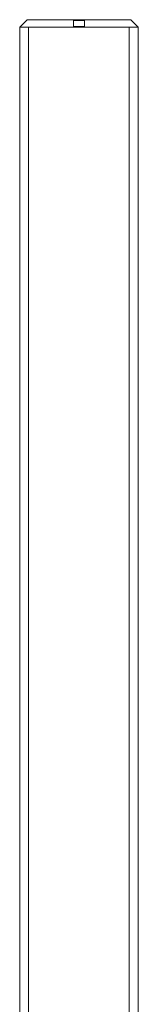
# Model space of a CAD drawing. Extents: x 3481 to 5043, y -4674 to 9122.
# Drawn here: x 4429 to 4445, y -4241 to -4108 of the extents above; entities that cross this region are included whole.
import ezdxf

# ---------------------------------------------------------------- set-up
doc = ezdxf.new("R2010")
doc.units = 0
doc.linetypes.add('ACAD_ISO02W100', pattern=[15, 12, -3])
for name, color, linetype, lineweight in [('Hidden (ISO)', 9, 'ACAD_ISO02W100', 18), ('Hidden Narrow (ISO)', 9, 'CONTINUOUS', 18), ('Visible (ISO)', 7, 'CONTINUOUS', 18), ('Visible Narrow (ISO)', 7, 'CONTINUOUS', 18)]:
    doc.layers.add(name, color=color, linetype=linetype, lineweight=lineweight)

msp = doc.modelspace()

# ---------------------------------------------------------------- linework, layer by layer
at = {"layer": 'Hidden (ISO)'}
for p, q in [((4436.6, -4107.65), (4436.6, -4108.45)), ((4438.1, -4107.65), (4438.1, -4108.45))]:
    msp.add_line(p, q, dxfattribs=at)
for centre, start, end in [((4436.5, -4107.65), 0, 90), ((4438.2, -4107.65), 90, 180), ((4436.7, -4108.45), 180, 270), ((4438, -4108.45), 270, 0)]:
    msp.add_arc(centre, 0.1, start, end, dxfattribs=at)
at = {"layer": 'Hidden Narrow (ISO)'}
for p, q in [((4436.6, -4107.65), (4438.1, -4107.65)), ((4438.1, -4108.45), (4436.6, -4108.45))]:
    msp.add_line(p, q, dxfattribs=at)
at = {"layer": 'Visible (ISO)'}
for p, q in [((4430.35, -4107.55), (4429.35, -4108.55)), ((4430.35, -4107.55), (4444.35, -4107.55)), ((4444.35, -4107.55), (4445.35, -4108.55)), ((4445.35, -4108.55), (4429.35, -4108.55)), ((4429.35, -4325.35), (4429.35, -4108.55)), ((4445.35, -4108.55), (4429.35, -4108.55)), ((4445.35, -4325.35), (4445.35, -4108.55))]:
    msp.add_line(p, q, dxfattribs=at)
at = {"layer": 'Visible Narrow (ISO)'}
for p, q in [((4430.55, -4108.55), (4430.55, -4325.35)), ((4444.14, -4325.35), (4444.14, -4108.55))]:
    msp.add_line(p, q, dxfattribs=at)

doc.saveas('drawing.dxf')
